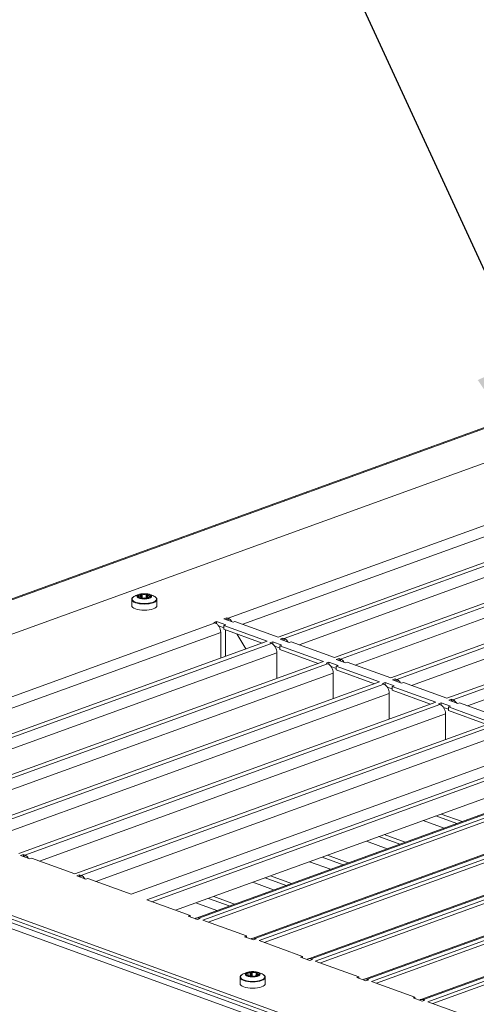
# Model space of a CAD drawing. Units: millimetres. Extents: x 160 to 5680, y 160 to 4040.
# Drawn here: x 746 to 818, y 1364 to 1521 of the extents above; entities that cross this region are included whole.
import ezdxf

# ---------------------------------------------------------------- set-up
doc = ezdxf.new("R2010")
doc.units = ezdxf.units.MM
doc.header["$LTSCALE"] = 20
for name, color, linetype, lineweight in [('Symbol (ISO)', 7, 'Continuous', 25), ('Visible (Drawing)', 7, 'Continuous', 40), ('Visible Narrow (ISO)', 7, 'Continuous', 35)]:
    doc.layers.add(name, color=color, linetype=linetype, lineweight=lineweight)
doc.styles.add('Note Text (ISO)', font='tahoma.ttf')
doc.dimstyles.new('Default - Method 1b (ISO)$7', dxfattribs={"dimscale": 20, "dimtxt": 3.5, "dimasz": 2.5, "dimexe": 3.175, "dimexo": 0, "dimgap": 0.762, "dimtad": 1, "dimtoh": 1, "dimrnd": 1e-08, "dimtxsty": 'Note Text (ISO)', "dimcen": 0.09, "dimdle": 10, "dimclrd": 256, "dimclre": 256, "dimclrt": 256, "dimazin": 2, "dimtfac": 1, "dimtmove": 0, "dimatfit": 3, "dimfxl": 0, "dimtolj": 1, "dimlwd": -1, "dimlwe": -1, "dimarcsym": 0})

msp = doc.modelspace()

# ---------------------------------------------------------------- linework, layer by layer
at = {"layer": 'Visible (Drawing)', "color": 7, "lineweight": 5}
for p, q in [((976.1331, 1512.6194), (656.9748, 1396.8696)), ((683.6136, 1400.8976), (913.4233, 1484.2431)), ((853.1424, 1446.6094), (787.028, 1422.6315)), ((862.052, 1443.3782), (795.9375, 1419.4003)), ((870.9615, 1440.1469), (804.847, 1416.169)), ((879.8711, 1436.9157), (813.7566, 1412.9378)), ((765.1786, 1429.3253), (765.1786, 1428.9411)), ((765.2161, 1428.8721), (765.2161, 1428.8171)), ((766.3427, 1429.3489), (766.3427, 1428.8108)), ((766.3802, 1428.8957), (766.3802, 1428.8232)), ((763.7794, 1427.6194), (763.7794, 1428.5977)), ((767.7794, 1427.6194), (767.7794, 1428.5977)), ((778.4052, 1425.5408), (778.8472, 1425.701)), ((778.8472, 1425.701), (779.0682, 1425.6209)), ((778.8472, 1425.3805), (778.8472, 1425.701)), ((776.7966, 1424.9573), (777.2385, 1425.1176)), ((777.0175, 1424.8772), (776.7966, 1424.9573)), ((777.2385, 1425.1176), (778.6801, 1424.5948)), ((777.2385, 1424.7601), (777.2385, 1425.1176)), ((778.3796, 1424.1213), (777.5759, 1424.4128)), ((778.6801, 1424.5948), (778.3796, 1424.4858)), ((778.3796, 1424.4858), (785.2602, 1421.9904)), ((778.3796, 1424.4858), (778.3796, 1423.9034)), ((779.8468, 1425.0179), (778.4052, 1425.5408)), ((780.1474, 1425.1269), (779.8468, 1425.0179)), ((787.028, 1422.6315), (780.1474, 1425.1269)), ((777.9014, 1419.3216), (777.9014, 1423.3918)), ((784.4572, 1421.6992), (778.3796, 1423.9034)), ((778.6566, 1419.5955), (778.6566, 1423.8029)), ((781.8714, 1420.7614), (780.4482, 1423.1531)), ((785.2602, 1421.9904), (719.1457, 1398.0125)), ((785.7061, 1421.7261), (786.1481, 1421.8864)), ((785.9271, 1421.646), (785.7061, 1421.7261)), ((786.1481, 1421.8864), (787.5896, 1421.3636)), ((786.1481, 1421.5288), (786.1481, 1421.8864)), ((787.2891, 1420.8901), (786.4855, 1421.1816)), ((787.5896, 1421.3636), (787.2891, 1421.2546)), ((787.2891, 1421.2546), (787.2891, 1420.6721)), ((787.2891, 1421.2546), (794.1697, 1418.7592)), ((787.3148, 1422.3095), (787.7567, 1422.4698)), ((788.7564, 1421.7867), (787.3148, 1422.3095)), ((787.7567, 1422.4698), (787.9777, 1422.3897)), ((787.7567, 1422.1492), (787.7567, 1422.4698)), ((789.0569, 1421.8957), (788.7564, 1421.7867)), ((795.9375, 1419.4003), (789.0569, 1421.8957)), ((786.811, 1416.0904), (786.811, 1420.1605)), ((793.3667, 1418.4679), (787.2891, 1420.6721)), ((794.1697, 1418.7592), (728.0552, 1394.7813)), ((794.6157, 1418.4949), (795.0576, 1418.6551)), ((794.8366, 1418.4147), (794.6157, 1418.4949)), ((795.0576, 1418.6551), (796.4992, 1418.1323)), ((795.0576, 1418.2976), (795.0576, 1418.6551)), ((796.1987, 1417.6589), (795.395, 1417.9503)), ((796.4992, 1418.1323), (796.1987, 1418.0233)), ((796.1987, 1418.0233), (796.1987, 1417.4409)), ((796.1987, 1418.0233), (803.0793, 1415.5279)), ((796.2243, 1419.0783), (796.6663, 1419.2386)), ((797.6659, 1418.5555), (796.2243, 1419.0783)), ((796.6663, 1419.2386), (796.8872, 1419.1584)), ((796.6663, 1418.918), (796.6663, 1419.2386)), ((797.9664, 1418.6644), (797.6659, 1418.5555)), ((804.847, 1416.169), (797.9664, 1418.6644)), ((795.7205, 1412.8591), (795.7205, 1416.9293)), ((802.2763, 1415.2367), (796.1987, 1417.4409)), ((803.0793, 1415.5279), (736.9648, 1391.55)), ((803.5252, 1415.2636), (803.9672, 1415.4239)), ((803.7462, 1415.1835), (803.5252, 1415.2636)), ((803.9672, 1415.4239), (805.4087, 1414.9011)), ((803.9672, 1415.0663), (803.9672, 1415.4239)), ((805.4087, 1414.9011), (805.1082, 1414.7921)), ((805.1082, 1414.7921), (805.1082, 1414.2096)), ((805.1082, 1414.7921), (811.9888, 1412.2967)), ((805.1339, 1415.847), (805.5758, 1416.0073)), ((806.5755, 1415.3242), (805.1339, 1415.847)), ((805.5758, 1416.0073), (805.7968, 1415.9272)), ((805.5758, 1415.6868), (805.5758, 1416.0073)), ((806.876, 1415.4332), (806.5755, 1415.3242)), ((813.7566, 1412.9378), (806.876, 1415.4332)), ((805.1082, 1414.4276), (804.3046, 1414.7191)), ((804.6301, 1409.6279), (804.6301, 1413.698)), ((811.1858, 1412.0055), (805.1082, 1414.2096)), ((811.9888, 1412.2967), (745.8743, 1388.3188)), ((812.4348, 1412.0324), (812.8767, 1412.1927)), ((812.6557, 1411.9522), (812.4348, 1412.0324)), ((812.8767, 1412.1927), (814.3183, 1411.6698)), ((812.8767, 1411.8351), (812.8767, 1412.1927)), ((814.3183, 1411.6698), (814.0178, 1411.5608)), ((814.0434, 1412.6158), (814.4854, 1412.7761)), ((815.485, 1412.093), (814.0434, 1412.6158)), ((814.4854, 1412.7761), (814.7063, 1412.6959)), ((814.4854, 1412.4555), (814.4854, 1412.7761)), ((815.7855, 1412.202), (815.485, 1412.093)), ((822.6661, 1409.7066), (815.7855, 1412.202)), ((814.0178, 1411.1964), (813.2141, 1411.4878)), ((813.5396, 1406.3966), (813.5396, 1410.4668)), ((814.0178, 1411.5608), (814.0178, 1410.9784)), ((814.0178, 1411.5608), (820.8984, 1409.0654)), ((820.0954, 1408.7742), (814.0178, 1410.9784)), ((820.8984, 1409.0654), (754.7839, 1385.0876)), ((829.8079, 1405.8342), (763.6934, 1381.8563)), ((766.1683, 1380.9587), (832.2828, 1404.9366)), ((832.2828, 1404.3542), (766.9713, 1380.6675)), ((839.8164, 1401.9575), (773.9848, 1378.0822)), ((775.0778, 1377.7275), (841.1923, 1401.7054)), ((841.1923, 1401.1229), (775.8808, 1377.4363)), ((818.3174, 1350.6229), (683.26, 1399.6045)), ((817.9639, 1351.916), (683.6136, 1400.6411)), ((683.6136, 1400.0587), (817.9639, 1351.3336)), ((683.6136, 1400.0587), (817.9639, 1351.3336)), ((683.6136, 1399.4762), (817.9639, 1350.7511)), ((683.26, 1398.6725), (818.3174, 1349.691)), ((770.7285, 1379.3049), (822.4492, 1398.0625)), ((848.726, 1398.7262), (782.8943, 1374.8509)), ((783.9874, 1374.4963), (850.1019, 1398.4741)), ((850.1019, 1397.8917), (784.7904, 1374.205)), ((857.6355, 1395.495), (791.8039, 1371.6197)), ((792.8969, 1371.265), (859.0114, 1395.2429)), ((859.0114, 1394.6604), (793.6999, 1370.9738)), ((816.1582, 1393.3773), (812.8443, 1394.5791)), ((866.545, 1392.2637), (800.7134, 1368.3884)), ((801.8065, 1368.0338), (867.921, 1392.0117)), ((867.921, 1391.4292), (802.6095, 1367.7425)), ((807.1426, 1390.1076), (803.8287, 1391.3094)), ((875.4546, 1389.0325), (809.623, 1365.1572)), ((810.716, 1364.8025), (876.8305, 1388.7804)), ((746.1612, 1387.9968), (746.6031, 1388.1571)), ((747.6028, 1387.474), (746.1612, 1387.9968)), ((746.6031, 1388.1571), (746.8241, 1388.0769)), ((746.6031, 1387.8365), (746.6031, 1388.1571)), ((747.9033, 1387.583), (747.6028, 1387.474)), ((754.7839, 1385.0876), (747.9033, 1387.583)), ((798.1269, 1386.8379), (794.8131, 1388.0397)), ((876.8305, 1388.198), (811.519, 1364.5113)), ((755.0707, 1384.7656), (755.5127, 1384.9258)), ((756.5123, 1384.2427), (755.0707, 1384.7656)), ((755.5127, 1384.9258), (755.7336, 1384.8457)), ((755.5127, 1384.6053), (755.5127, 1384.9258)), ((756.8128, 1384.3517), (756.5123, 1384.2427)), ((763.6934, 1381.8563), (756.8128, 1384.3517)), ((789.1113, 1383.5681), (785.7974, 1384.77)), ((773.0489, 1378.4633), (766.1683, 1380.9587)), ((780.0957, 1380.2984), (776.7818, 1381.5003)), ((772.7484, 1378.3544), (773.0489, 1378.4633)), ((774.19, 1377.8315), (772.7484, 1378.3544)), ((773.0489, 1378.4633), (773.0489, 1378.2454)), ((774.6319, 1377.9918), (774.19, 1377.8315)), ((774.4109, 1378.0719), (774.6319, 1377.9918)), ((781.9585, 1375.2321), (775.0778, 1377.7275)), ((781.6579, 1375.1231), (781.9585, 1375.2321)), ((783.0995, 1374.6003), (781.6579, 1375.1231)), ((781.9585, 1375.2321), (781.9585, 1375.0141)), ((783.5415, 1374.7606), (783.0995, 1374.6003)), ((783.3205, 1374.8407), (783.5415, 1374.7606)), ((790.868, 1372.0009), (783.9874, 1374.4963)), ((790.5675, 1371.8919), (790.868, 1372.0009)), ((792.0091, 1371.369), (790.5675, 1371.8919)), ((790.868, 1372.0009), (790.868, 1371.7829)), ((792.451, 1371.5293), (792.0091, 1371.369)), ((792.23, 1371.6095), (792.451, 1371.5293)), ((799.7775, 1368.7696), (792.8969, 1371.265)), ((780.9621, 1367.6876), (780.9621, 1368.6658)), ((782.2547, 1369.0613), (782.2547, 1368.9223)), ((783.6695, 1369.296), (783.6695, 1369.0277)), ((784.9621, 1367.6876), (784.9621, 1368.6658)), ((799.477, 1368.6606), (799.7775, 1368.7696)), ((800.9186, 1368.1378), (799.477, 1368.6606)), ((799.7775, 1368.7696), (799.7775, 1368.5516)), ((801.3606, 1368.2981), (800.9186, 1368.1378)), ((801.1396, 1368.3782), (801.3606, 1368.2981)), ((808.6871, 1365.5384), (801.8065, 1368.0338)), ((808.3866, 1365.4294), (808.6871, 1365.5384)), ((809.8282, 1364.9066), (808.3866, 1365.4294)), ((808.6871, 1365.5384), (808.6871, 1365.3204)), ((810.2701, 1365.0668), (809.8282, 1364.9066)), ((810.0491, 1365.147), (810.2701, 1365.0668)), ((817.5966, 1362.3071), (810.716, 1364.8025))]:
    msp.add_line(p, q, dxfattribs=at)
for centre, major_axis, ratio, start_param, end_param in [((765.7794, 1429.1105), (-1, 0), 0.3626721, 6.25325208, 6.37323158), ((764.8798, 1429.1203), (-0.1, 0), 0.3626721, 5.0543984, 6.25325208), ((764.883, 1429.0812), (-0.1, 0), 0.3626721, 0.09004627, 1.28889996), ((764.6786, 1429.3253), (0.5, 0), 0.3626721, 5.0543984, 6.52488771), ((764.7161, 1428.8721), (0.5, 0), 0.3626721, 6.10159595, 7.57208527), ((765.2611, 1429.3774), (-0.1, 0), 0.3626721, 5.32603403, 6.52488771), ((765.3063, 1428.8328), (-0.1, 0), 0.3626721, 6.10159595, 7.30044964), ((765.7794, 1429.1105), (1, 0), 0.3626721, 2.06446188, 2.18444138), ((765.3529, 1429.3979), (-0.1, 0), 0.3626721, 4.00720085, 5.20605453), ((765.7418, 1429.5636), (0.5, 0), 0.3626721, 4.00720085, 5.47769016), ((765.817, 1428.6574), (-0.5, 0), 0.3626721, 4.00720085, 5.47769016), ((766.1575, 1429.4067), (-0.1, 0), 0.3626721, 4.27883648, 5.47769016), ((765.7794, 1429.1105), (1, 0), 0.3626721, 1.01726433, 1.13724382), ((766.8427, 1429.3489), (-0.5, 0), 0.3626721, 6.10159595, 7.57208527), ((766.2525, 1429.3882), (0.1, 0), 0.3626721, 6.10159595, 7.30044964), ((766.8802, 1428.8957), (-0.5, 0), 0.3626721, 5.0543984, 6.52488771), ((766.2977, 1428.8437), (0.1, 0), 0.3626721, 5.32603403, 6.52488771), ((766.6757, 1429.1399), (0.1, 0), 0.3626721, 0.09004627, 1.28889996), ((766.679, 1429.1007), (0.1, 0), 0.3626721, 5.0543984, 6.25325208), ((765.7794, 1429.1105), (1, 0), 0.3626721, 6.25325208, 6.37323158), ((765.7794, 1427.6194), (-2, 0), 0.3626721, 0, 3.14159265), ((765.7794, 1429.1105), (-1, 0), 0.3626721, 1.01726433, 1.13724382), ((765.4013, 1428.8143), (0.1, 0), 0.3626721, 4.27883648, 5.47769016), ((766.2059, 1428.8231), (0.1, 0), 0.3626721, 4.00720085, 5.20605453), ((765.7794, 1429.1105), (-1, 0), 0.3626721, 2.06446188, 2.18444138), ((777.0175, 1423.7123), (-0.4262, 1.1751), 0.6589647, 4.20926443, 5.78006075), ((779.0682, 1424.456), (0.4262, -1.1751), 0.6589647, 1.87844014, 2.6384681), ((785.9271, 1420.4811), (-0.4262, 1.1751), 0.6589647, 4.20926443, 5.78006075), ((787.9777, 1421.2248), (0.4262, -1.1751), 0.6589647, 1.87844014, 2.6384681), ((794.8366, 1417.2498), (-0.4262, 1.1751), 0.6589647, 4.20926443, 5.78006075), ((796.8872, 1417.9935), (0.4262, -1.1751), 0.6589647, 1.87844014, 2.6384681), ((803.7462, 1414.0186), (-0.4262, 1.1751), 0.6589647, 4.20926443, 5.78006075), ((805.7968, 1414.7623), (0.4262, -1.1751), 0.6589647, 1.87844014, 2.6384681), ((812.6557, 1410.7873), (-0.4262, 1.1751), 0.6589647, 4.20926443, 5.78006075), ((814.7063, 1411.531), (0.4262, -1.1751), 0.6589647, 1.87844014, 2.6384681), ((746.8241, 1386.912), (0.4262, -1.1751), 0.6589647, 1.87844014, 2.6384681), ((755.7336, 1383.6808), (0.4262, -1.1751), 0.6589647, 1.87844014, 2.6384681), ((774.4109, 1376.9071), (-0.4262, 1.1751), 0.6589647, 5.78006075, 6.54008872), ((783.3205, 1373.6758), (-0.4262, 1.1751), 0.6589647, 5.78006075, 6.54008872), ((792.23, 1370.4446), (-0.4262, 1.1751), 0.6589647, 5.78006075, 6.54008872), ((782.0782, 1369.4992), (0.5, 0), 0.3626721, 4.76254249, 6.2330318), ((782.6775, 1369.4883), (-0.1, 0), 0.3626721, 5.03417812, 6.2330318), ((782.9621, 1369.1786), (1, 0), 0.3626721, 1.77260597, 1.89258546), ((782.7817, 1369.4984), (-0.1, 0), 0.3626721, 3.71534493, 4.91419862), ((783.2856, 1369.6165), (0.5, 0), 0.3626721, 3.71534493, 5.18583425), ((782.0804, 1369.2441), (-0.1, 0), 0.3626721, 6.08137567, 7.28022935), ((782.9621, 1369.1786), (-1, 0), 0.3626721, 5.96139617, 6.08137567), ((782.1083, 1369.2819), (-0.1, 0), 0.3626721, 4.76254249, 5.96139617), ((781.7547, 1369.0613), (0.5, 0), 0.3626721, 5.80974004, 7.28022935), ((782.2887, 1368.9621), (-0.1, 0), 0.3626721, 5.80974004, 7.00859372), ((782.9621, 1369.1786), (-1, 0), 0.3626721, 0.72540842, 0.84538791), ((782.365, 1368.9344), (0.1, 0), 0.3626721, 3.98698056, 5.18583425), ((782.6386, 1368.7407), (-0.5, 0), 0.3626721, 3.71534493, 5.18583425), ((783.1425, 1368.8589), (0.1, 0), 0.3626721, 3.71534493, 4.91419862), ((782.9621, 1369.1786), (-1, 0), 0.3626721, 1.77260597, 1.89258546), ((783.2467, 1368.869), (0.1, 0), 0.3626721, 5.03417812, 6.2330318), ((783.846, 1368.8581), (-0.5, 0), 0.3626721, 4.76254249, 6.2330318), ((783.5592, 1369.4229), (-0.1, 0), 0.3626721, 3.98698056, 5.18583425), ((784.1695, 1369.296), (-0.5, 0), 0.3626721, 5.80974004, 7.28022935), ((782.9621, 1369.1786), (1, 0), 0.3626721, 0.72540842, 0.84538791), ((783.6355, 1369.3952), (0.1, 0), 0.3626721, 5.80974004, 7.00859372), ((783.8159, 1369.0754), (0.1, 0), 0.3626721, 4.76254249, 5.96139617), ((783.8438, 1369.1132), (0.1, 0), 0.3626721, 6.08137567, 7.28022935), ((782.9621, 1369.1786), (1, 0), 0.3626721, 5.96139617, 6.08137567), ((801.1396, 1367.2133), (-0.4262, 1.1751), 0.6589647, 5.78006075, 6.54008872), ((782.9621, 1367.6876), (-2, 0), 0.3626721, 0, 3.14159265), ((810.0491, 1363.9821), (-0.4262, 1.1751), 0.6589647, 5.78006075, 6.54008872)]:
    msp.add_ellipse(centre, major_axis=major_axis, ratio=ratio, start_param=start_param, end_param=end_param, dxfattribs=at)
for points, knots in [([(764.1189, 1429.0499), (764.0782, 1429.0263), (764.0406, 1429.0016), (763.9719, 1428.9498), (763.9409, 1428.9226), (763.8859, 1428.8654), (763.8619, 1428.8354), (763.8222, 1428.7721), (763.8065, 1428.7388), (763.785, 1428.6696), (763.7794, 1428.6337), (763.7794, 1428.5977)], [2.552099261, 2.552099261, 2.552099261, 2.552099261, 2.663986635, 2.663986635, 2.775874008, 2.775874008, 2.887761382, 2.887761382, 2.999648755, 2.999648755, 3.111536129, 3.111536129, 3.111536129, 3.111536129]), ([(765.2817, 1429.4769), (765.231, 1429.4682), (765.1772, 1429.4578), (765.0614, 1429.4319), (764.9993, 1429.4164), (764.8639, 1429.3777), (764.7906, 1429.3546), (764.6292, 1429.2964), (764.5411, 1429.2615), (764.3456, 1429.1727), (764.2382, 1429.119), (764.1189, 1429.0499)], [1.978883217, 1.978883217, 1.978883217, 1.978883217, 2.093526425, 2.093526425, 2.208169634, 2.208169634, 2.322812843, 2.322812843, 2.437456052, 2.437456052, 2.552099261, 2.552099261, 2.552099261, 2.552099261]), ([(766.2771, 1429.4769), (766.2141, 1429.4876), (766.1491, 1429.4962), (766.0167, 1429.5091), (765.9492, 1429.5134), (765.8135, 1429.5177), (765.7453, 1429.5177), (765.6095, 1429.5134), (765.5421, 1429.5091), (765.4097, 1429.4962), (765.3447, 1429.4876), (765.2817, 1429.4769)], [1.102596387, 1.102596387, 1.102596387, 1.102596387, 1.277853753, 1.277853753, 1.453111119, 1.453111119, 1.628368485, 1.628368485, 1.803625851, 1.803625851, 1.978883217, 1.978883217, 1.978883217, 1.978883217]), ([(767.4399, 1429.0499), (767.3206, 1429.119), (767.2132, 1429.1727), (767.0177, 1429.2615), (766.9296, 1429.2964), (766.7682, 1429.3546), (766.6949, 1429.3777), (766.5595, 1429.4164), (766.4974, 1429.4319), (766.3816, 1429.4578), (766.3278, 1429.4682), (766.2771, 1429.4769)], [0.529380343, 0.529380343, 0.529380343, 0.529380343, 0.644023552, 0.644023552, 0.758666761, 0.758666761, 0.87330997, 0.87330997, 0.987953178, 0.987953178, 1.102596387, 1.102596387, 1.102596387, 1.102596387]), ([(767.7794, 1428.5977), (767.7794, 1428.6337), (767.7738, 1428.6696), (767.7523, 1428.7388), (767.7366, 1428.7721), (767.6969, 1428.8354), (767.6729, 1428.8654), (767.6179, 1428.9226), (767.5869, 1428.9498), (767.5182, 1429.0016), (767.4806, 1429.0263), (767.4399, 1429.0499)], [6.253128782, 6.253128782, 6.253128782, 6.253128782, 6.365016156, 6.365016156, 6.476903529, 6.476903529, 6.588790903, 6.588790903, 6.700678277, 6.700678277, 6.81256565, 6.81256565, 6.81256565, 6.81256565]), ([(782.4644, 1369.545), (782.4137, 1369.5364), (782.3599, 1369.526), (782.2441, 1369.5), (782.182, 1369.4845), (782.0466, 1369.4458), (781.9733, 1369.4227), (781.8119, 1369.3645), (781.7238, 1369.3296), (781.5283, 1369.2409), (781.4209, 1369.1872), (781.3016, 1369.1181)], [1.223541578, 1.223541578, 1.223541578, 1.223541578, 1.338184787, 1.338184787, 1.452827996, 1.452827996, 1.567471205, 1.567471205, 1.682114414, 1.682114414, 1.796757622, 1.796757622, 1.796757622, 1.796757622]), ([(783.4598, 1369.545), (783.3968, 1369.5557), (783.3318, 1369.5643), (783.1994, 1369.5772), (783.1319, 1369.5815), (782.9962, 1369.5859), (782.928, 1369.5859), (782.7922, 1369.5815), (782.7248, 1369.5772), (782.5924, 1369.5643), (782.5274, 1369.5557), (782.4644, 1369.545)], [0.347254749, 0.347254749, 0.347254749, 0.347254749, 0.522512115, 0.522512115, 0.69776948, 0.69776948, 0.873026846, 0.873026846, 1.048284212, 1.048284212, 1.223541578, 1.223541578, 1.223541578, 1.223541578]), ([(784.6226, 1369.1181), (784.5033, 1369.1872), (784.3959, 1369.2409), (784.2004, 1369.3296), (784.1123, 1369.3645), (783.9509, 1369.4227), (783.8776, 1369.4458), (783.7422, 1369.4845), (783.6801, 1369.5), (783.5643, 1369.526), (783.5105, 1369.5364), (783.4598, 1369.545)], [6.057224012, 6.057224012, 6.057224012, 6.057224012, 6.17186722, 6.17186722, 6.286510429, 6.286510429, 6.401153638, 6.401153638, 6.515796847, 6.515796847, 6.630440056, 6.630440056, 6.630440056, 6.630440056]), ([(781.3016, 1369.1181), (781.2609, 1369.0945), (781.2233, 1369.0698), (781.1546, 1369.0179), (781.1235, 1368.9907), (781.0686, 1368.9335), (781.0446, 1368.9035), (781.0049, 1368.8403), (780.9892, 1368.807), (780.9677, 1368.7377), (780.9621, 1368.7018), (780.9621, 1368.6658)], [1.796757622, 1.796757622, 1.796757622, 1.796757622, 1.908644996, 1.908644996, 2.02053237, 2.02053237, 2.132419743, 2.132419743, 2.244307117, 2.244307117, 2.35619449, 2.35619449, 2.35619449, 2.35619449]), ([(784.9621, 1368.6658), (784.9621, 1368.7018), (784.9565, 1368.7377), (784.935, 1368.807), (784.9193, 1368.8403), (784.8796, 1368.9035), (784.8556, 1368.9335), (784.8006, 1368.9907), (784.7696, 1369.0179), (784.7009, 1369.0698), (784.6633, 1369.0945), (784.6226, 1369.1181)], [5.497787144, 5.497787144, 5.497787144, 5.497787144, 5.609674517, 5.609674517, 5.721561891, 5.721561891, 5.833449264, 5.833449264, 5.945336638, 5.945336638, 6.057224012, 6.057224012, 6.057224012, 6.057224012])]:
    msp.add_open_spline(points, degree=3, knots=knots, dxfattribs=at)
at = {"layer": 'Visible Narrow (ISO)', "color": 7, "lineweight": 5}
for p, q in [((976.0874, 1512.4381), (657.4747, 1396.8861)), ((779.0682, 1425.6209), (844.8998, 1449.4962)), ((845.7837, 1448.0108), (781.4166, 1424.6666)), ((787.9777, 1422.3897), (853.8093, 1446.265)), ((854.6932, 1444.7795), (790.3262, 1421.4354)), ((796.8872, 1419.1584), (862.7189, 1443.0337)), ((863.6028, 1441.5483), (799.2357, 1418.2041)), ((805.7968, 1415.9272), (871.6284, 1439.8025)), ((872.5123, 1438.317), (808.1452, 1414.9729)), ((814.7063, 1412.6959), (880.538, 1436.5712)), ((881.4219, 1435.0858), (817.0548, 1411.7416)), ((764.7798, 1429.1214), (764.7798, 1429.0997)), ((764.8463, 1429.0474), (764.8463, 1429.1544)), ((765.2035, 1428.9126), (765.2035, 1429.407)), ((765.2079, 1428.8263), (765.2079, 1428.8394)), ((765.3055, 1429.4299), (765.3055, 1428.7911)), ((765.4177, 1428.7785), (765.4177, 1429.4256)), ((766.0882, 1429.4329), (766.0882, 1428.8097)), ((766.1995, 1428.7869), (766.1995, 1429.4396)), ((766.3051, 1429.419), (766.3051, 1428.802)), ((766.3948, 1428.8523), (766.3948, 1428.835)), ((766.7036, 1429.1747), (766.7036, 1429.0654)), ((766.7753, 1429.091), (766.7753, 1429.1431)), ((711.1859, 1401.0019), (777.0175, 1424.8772)), ((779.0682, 1425.3003), (779.0682, 1425.6209)), ((777.9014, 1423.3918), (713.5344, 1400.0476)), ((720.0954, 1397.7707), (785.9271, 1421.646)), ((787.9777, 1422.0691), (787.9777, 1422.3897)), ((786.811, 1420.1605), (722.4439, 1396.8164)), ((729.005, 1394.5394), (794.8366, 1418.4147)), ((796.8872, 1418.8379), (796.8872, 1419.1584)), ((795.7205, 1416.9293), (731.3534, 1393.5851)), ((737.9145, 1391.3082), (803.7462, 1415.1835)), ((805.7968, 1415.6066), (805.7968, 1415.9272)), ((804.6301, 1413.698), (740.263, 1390.3539)), ((746.8241, 1388.0769), (812.6557, 1411.9522)), ((814.7063, 1412.3754), (814.7063, 1412.6959)), ((813.5396, 1410.4668), (749.1725, 1387.1226)), ((755.7336, 1384.8457), (821.5653, 1408.721)), ((822.4492, 1407.2355), (758.0821, 1383.8914)), ((840.2426, 1401.9472), (774.4109, 1378.0719)), ((849.1521, 1398.716), (783.3205, 1374.8407)), ((858.0617, 1395.4848), (792.23, 1371.6095)), ((813.3287, 1392.3511), (810.0148, 1393.553)), ((812.0067, 1394.2754), (815.3206, 1393.0735)), ((866.9712, 1392.2535), (801.1396, 1368.3782)), ((804.3131, 1389.0814), (800.9992, 1390.2832)), ((802.9911, 1391.0056), (806.305, 1389.8038)), ((875.8808, 1389.0223), (810.0491, 1365.147)), ((746.8241, 1387.7564), (746.8241, 1388.0769)), ((795.2975, 1385.8117), (791.9836, 1387.0135)), ((793.9755, 1387.7359), (797.2894, 1386.5341)), ((755.7336, 1384.5251), (755.7336, 1384.8457)), ((786.2819, 1382.542), (782.968, 1383.7438)), ((784.9599, 1384.4662), (788.2738, 1383.2644)), ((777.2662, 1379.2723), (773.9524, 1380.4741)), ((775.9443, 1381.1965), (779.2581, 1379.9947)), ((774.4109, 1377.9117), (774.4109, 1378.0719)), ((783.3205, 1374.6804), (783.3205, 1374.8407)), ((792.23, 1371.4492), (792.23, 1371.6095)), ((782.5776, 1369.4901), (782.5776, 1368.9207)), ((782.6458, 1368.9221), (782.6458, 1369.5227)), ((782.7616, 1369.5339), (782.7616, 1368.9165)), ((782.8657, 1368.9023), (782.8657, 1369.5181)), ((781.9824, 1369.2368), (781.9824, 1369.2513)), ((782.0134, 1369.2933), (782.0134, 1369.2171)), ((782.1033, 1369.1913), (782.1033, 1369.3181)), ((782.1997, 1368.9455), (782.1997, 1368.9786)), ((783.5136, 1369.4551), (783.5136, 1368.9935)), ((783.6255, 1369.0208), (783.6255, 1369.45)), ((783.7103, 1369.4192), (783.7103, 1369.3677)), ((783.8981, 1369.1437), (783.8981, 1369.0548)), ((801.1396, 1368.2179), (801.1396, 1368.3782)), ((810.0491, 1364.9867), (810.0491, 1365.147))]:
    msp.add_line(p, q, dxfattribs=at)
for centre, major_axis, start_param, end_param in [((765.7794, 1428.6729), (1.9591, 0), 2.58215579, 6.84262217), ((765.7794, 1429.0916), (-1.1731, 0), 5.1505324, 10.55743087), ((765.7794, 1428.5977), (-2, 0), 0, 3.14159265), ((782.9621, 1369.1597), (-1.1731, 0), 5.1505324, 10.55743087), ((782.9621, 1368.741), (1.9591, 0), 2.58215579, 6.84262217), ((782.9621, 1368.6658), (-2, 0), 0, 3.14159265)]:
    msp.add_ellipse(centre, major_axis=major_axis, ratio=0.3626721, start_param=start_param, end_param=end_param, dxfattribs=at)
for centre in [(765.7794, 1429.1105), (782.9621, 1369.1786)]:
    msp.add_ellipse(centre, major_axis=(1.0744, 0), ratio=0.3626721, dxfattribs=at)

# ---------------------------------------------------------------- leaders
at = {"layer": 'Symbol (ISO)', "annotation_type": 0, "has_hookline": 1, "hookline_direction": 1, "text_width": 135.6951}
msp.add_leader([(847.048, 1421.4342), (786.7266, 1552.3104), (736.7266, 1552.3104)], dimstyle='Default - Method 1b (ISO)$7', override={"dimtad": 0}, dxfattribs=at)

doc.saveas('drawing.dxf')
